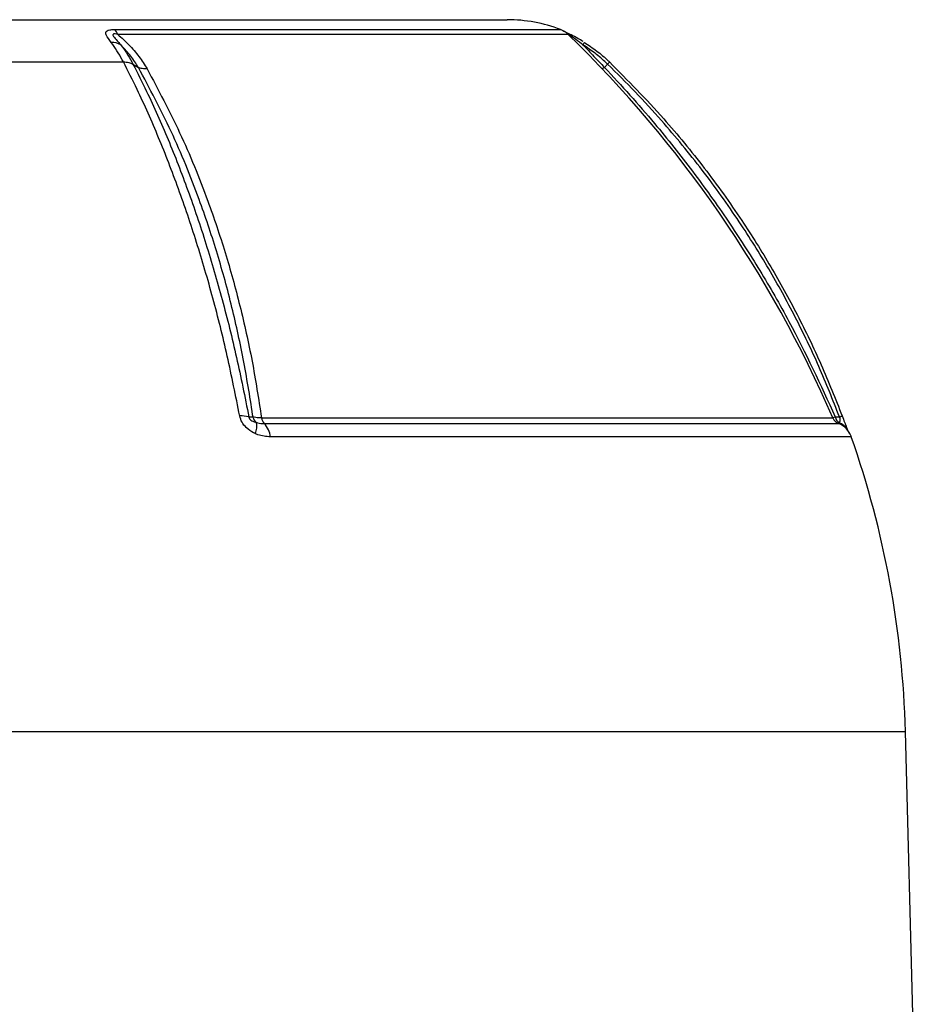
# Model space of a CAD drawing. Units: millimetres. Extents: x -1677 to 1032, y -932 to 932.
# Drawn here: x -12 to 107, y -456 to -325 of the extents above; entities that cross this region are included whole.
import ezdxf

# ---------------------------------------------------------------- set-up
doc = ezdxf.new("R2010")
doc.units = ezdxf.units.MM

msp = doc.modelspace()

# ---------------------------------------------------------------- linework, layer by layer
at = {"color": 7, "linetype": 'Continuous', "lineweight": 25}
for p, q in [((-151.72, -324.79), (52.87, -324.79)), ((-100.5, -330.42), (1.64, -330.42)), ((2.92, -330.73), (3.64, -331.16)), ((65.85, -331.16), (66.27, -330.73)), ((18.39, -377.82), (18.92, -377.82)), ((107.07, -459.79), (106.02, -419.79))]:
    msp.add_line(p, q, dxfattribs=at)
at = {"color": 8, "linetype": 'Continuous', "lineweight": 25}
for p, q in [((0.44, -326.1), (59.99, -326.1)), ((61.01, -326.75), (0.9, -326.75)), ((20.08, -377.94), (96.34, -377.94)), ((20.45, -378.69), (97.1, -378.69)), ((98.81, -380.48), (21.26, -380.48)), ((-204.88, -419.79), (106.02, -419.79))]:
    msp.add_line(p, q, dxfattribs=at)
at = {"color": 7, "linetype": 'Continuous', "lineweight": 25, "flags": 128}
for points in [[(62.98, -328.15), (63.03, -328.07), (63.07, -328), (63.11, -327.94), (63.14, -327.89), (63.16, -327.86), (63.17, -327.83), (63.18, -327.82), (63.17, -327.82)], [(96.66, -377.82), (97.06, -377.82), (97.22, -377.82)], [(97.22, -377.82), (97.31, -377.78), (97.39, -377.76), (97.45, -377.73), (97.5, -377.71), (97.54, -377.7), (97.57, -377.69), (97.58, -377.68), (97.58, -377.68)]]:
    msp.add_lwpolyline(points, dxfattribs=at)
at = {"color": 7, "linetype": 'Continuous', "lineweight": 25}
for centre, radius, start, end in [((52.87, -344.79), 20, 69.1229, 90), ((-0.83, -327.5), 1.89, 23.3219, 47.7685), ((58.92, -328.9), 3, 45.8153, 69.1229), ((-50.5, -441.49), 160, 23.4002, 45.8153), ((0.14, -329.97), 2.15, 57.4605, 93.2257), ((17.36, -381.56), 3.88, 74.6206, 92.911), ((20.27, -377.46), 1.4, 195.1778, 231.8609), ((21.41, -377.76), 1.34, 188.0945, 223.979), ((97.62, -377.39), 1.4, 203.4002, 247.9835), ((98.01, -377.46), 1.4, 194.7709, 231.1856), ((16.59, -379.03), 2.86, 339.2216, 9.6802), ((18.23, -380.78), 3.05, 5.6542, 43.2625), ((95.97, -381.47), 3, 19.3088, 67.9835), ((-23.05, -423.17), 129.11, 1.5, 19.3088)]:
    msp.add_arc(centre, radius, start, end, dxfattribs=at)
at = {"color": 8, "linetype": 'Continuous', "lineweight": 25}
msp.add_arc((96.14, -380.89), 2.54, 29.9475, 67.0704, dxfattribs=at)
at = {"color": 7, "linetype": 'Continuous', "lineweight": 25}
for points, knots in [([(0.02, -327.82), (-0.25, -327.47), (-0.63, -326.99), (-0.75, -326.5), (-0.6, -326.27), (-0.19, -326.12), (0.22, -326.11), (0.44, -326.1)], [0, 0, 0, 0, 0.408138, 0.566168, 0.718957, 0.847752, 1, 1, 1, 1]), ([(0.9, -326.75), (0.78, -326.73), (0.64, -326.7), (0.47, -326.69), (0.37, -326.69), (0.28, -326.73), (0.24, -326.8), (0.27, -326.94), (0.49, -327.26), (0.87, -327.68), (1.17, -328.02), (1.3, -328.15)], [0, 0, 0, 0, 0.1131194, 0.1334554, 0.1832682, 0.227586, 0.2789435, 0.346644, 0.5004805, 0.7930439, 1, 1, 1, 1]), ([(0.9, -326.75), (1.4, -327.21), (2.42, -328.15), (3.77, -329.69), (4.46, -330.79), (4.8, -331.35)], [0, 0, 0, 0, 0.319379, 0.660348, 1, 1, 1, 1]), ([(62.99, -327.72), (62.76, -327.57), (62.24, -327.25), (61.46, -326.85), (60.81, -326.54), (60.41, -326.36), (60.31, -326.31), (60.28, -326.3)], [0, 0, 0, 0, 0.243596, 0.539081, 0.772808, 0.942771, 1, 1, 1, 1]), ([(62.98, -328.15), (62.91, -328.1), (62.5, -327.78), (61.92, -327.35), (61.3, -326.95), (61.04, -326.8), (60.92, -326.73), (60.84, -326.69), (60.8, -326.68), (60.83, -326.71), (60.86, -326.74), (60.87, -326.75)], [0, 0, 0, 0, 0.074738, 0.480204, 0.658844, 0.716761, 0.768433, 0.814648, 0.87582, 0.959515, 1, 1, 1, 1]), ([(1.64, -330.42), (1.59, -330.33), (1.1, -329.35), (0.53, -328.55), (0.02, -327.82)], [0, 0, 0, 0, 0.09921, 1, 1, 1, 1]), ([(1.3, -328.15), (1.81, -328.86), (2.37, -329.66), (2.87, -330.62), (2.92, -330.73)], [0, 0, 0, 0, 0.893827, 1, 1, 1, 1]), ([(3.64, -331.16), (3.33, -330.66), (2.69, -329.64), (1.8, -328.66), (1.32, -328.18), (1.3, -328.15)], [0, 0, 0, 0, 0.485601, 0.978332, 1, 1, 1, 1]), ([(62.98, -328.15), (63.47, -328.66), (64.4, -329.62), (65.38, -330.66), (65.85, -331.16)], [0, 0, 0, 0, 0.52056, 1, 1, 1, 1]), ([(66.27, -330.73), (66.27, -330.73), (66.21, -330.67), (65.68, -330.16), (64.62, -329.24), (63.53, -328.52), (62.98, -328.15)], [0, 0, 0, 0, 0.000014, 0.060539, 0.528627, 1, 1, 1, 1]), ([(63.17, -327.82), (63.73, -328.19), (64.85, -328.93), (65.92, -329.86), (66.45, -330.37), (66.51, -330.42)], [0, 0, 0, 0, 0.475519, 0.946315, 1, 1, 1, 1]), ([(17.16, -377.69), (16.63, -375.01), (15.56, -369.66), (13.63, -361.93), (11.45, -354.46), (9.03, -347.3), (6.38, -340.49), (3.89, -334.88), (2.26, -331.64), (1.64, -330.42)], [0, 0, 0, 0, 0.151507, 0.303014, 0.454521, 0.606027, 0.757534, 0.90904, 1, 1, 1, 1]), ([(1.64, -330.42), (1.89, -330.43), (2.38, -330.45), (2.74, -330.63), (2.92, -330.73)], [0, 0, 0, 0, 0.499977, 1, 1, 1, 1]), ([(2.92, -330.73), (3.53, -331.93), (5.16, -335.15), (7.64, -340.73), (10.28, -347.52), (12.7, -354.66), (14.86, -362.11), (16.79, -369.82), (17.86, -375.15), (18.39, -377.82)], [0, 0, 0, 0, 0.090303, 0.241932, 0.393561, 0.545169, 0.696777, 0.848388, 1, 1, 1, 1]), ([(18.92, -377.82), (18.91, -377.72), (18.54, -375.1), (17.68, -370.01), (16.08, -362.71), (14.12, -355.62), (11.51, -347.88), (8.14, -339.59), (5.14, -333.97), (3.64, -331.16)], [0, 0, 0, 0, 0.005913, 0.152796, 0.299677, 0.446544, 0.593412, 0.796704, 1, 1, 1, 1]), ([(65.85, -331.16), (65.85, -331.16), (68.15, -333.58), (72.19, -338.1), (77.66, -344.99), (82.35, -351.55), (86.63, -358.25), (91.62, -366.87), (94.68, -373.53), (96.66, -377.82)], [0, 0, 0, 0, 0.000001, 0.178514, 0.323728, 0.469401, 0.608369, 0.747737, 1, 1, 1, 1]), ([(66.27, -330.73), (66.35, -330.63), (66.51, -330.45), (66.51, -330.43), (66.51, -330.42)], [0, 0, 0, 0, 0.500022, 1, 1, 1, 1]), ([(97.22, -377.82), (96.33, -375.56), (94.54, -371.05), (91.37, -364.45), (87.83, -358.01), (83.71, -351.43), (78.96, -344.8), (73.14, -337.72), (68.77, -333.14), (66.27, -330.73), (66.27, -330.73)], [0, 0, 0, 0, 0.128025, 0.256463, 0.386164, 0.516295, 0.666116, 0.8166, 0.999999, 1, 1, 1, 1]), ([(66.51, -330.42), (68.97, -332.91), (73.43, -337.42), (79.25, -344.56), (84, -351.18), (88.1, -357.73), (91.64, -364.16), (94.85, -370.8), (96.67, -375.39), (97.58, -377.68)], [0, 0, 0, 0, 0.1839866, 0.3336975, 0.4840691, 0.6122104, 0.7403516, 0.8701757, 1, 1, 1, 1]), ([(4.8, -331.35), (6.29, -334.15), (9.29, -339.78), (12.66, -348.07), (15.28, -355.83), (17.24, -362.96), (18.89, -370.33), (19.68, -375.4), (20.08, -377.94)], [0, 0, 0, 0, 0.20322, 0.407695, 0.554727, 0.702232, 0.850872, 1, 1, 1, 1]), ([(19.26, -380.05), (19.18, -380.01), (18.75, -379.8), (18.1, -379.34), (17.42, -378.54), (17.25, -377.97), (17.16, -377.69)], [0, 0, 0, 0, 0.081521, 0.451811, 0.725287, 1, 1, 1, 1]), ([(18.39, -377.82), (18.39, -377.85), (18.39, -377.9), (18.43, -378), (18.49, -378.09), (18.6, -378.21), (18.92, -378.41), (19.2, -378.49), (19.41, -378.55)], [0, 0, 0, 0, 0.062079, 0.124639, 0.180027, 0.269533, 0.447508, 1, 1, 1, 1]), ([(20.08, -377.94), (19.95, -377.94), (19.67, -377.93), (19.26, -377.89), (19.05, -377.85), (18.92, -377.82)], [0, 0, 0, 0, 0.2940177, 0.5961154, 1, 1, 1, 1]), ([(96.66, -377.82), (96.52, -377.86), (96.3, -377.91), (96.29, -377.94), (96.29, -377.94)], [0, 0, 0, 0, 0.5920298, 1, 1, 1, 1]), ([(97.13, -378.55), (97.17, -378.52), (97.23, -378.47), (97.3, -378.36), (97.33, -378.26), (97.33, -378.14), (97.32, -378.04), (97.28, -377.95), (97.25, -377.87), (97.23, -377.83), (97.22, -377.82)], [0, 0, 0, 0, 0.285002, 0.4758, 0.681998, 0.768048, 0.855011, 0.910879, 0.966729, 1, 1, 1, 1]), ([(97.58, -377.68), (97.68, -377.97), (97.9, -378.54), (98.22, -379.34), (98.4, -379.77), (98.49, -379.96), (98.49, -379.97)], [0, 0, 0, 0, 0.290218, 0.579135, 0.970126, 1, 1, 1, 1]), ([(19.41, -378.55), (19.45, -378.57), (19.78, -378.68), (20.14, -378.68), (20.45, -378.69)], [0, 0, 0, 0, 0.134906, 1, 1, 1, 1]), ([(97.05, -378.69), (97.05, -378.69), (97.05, -378.68), (97.1, -378.6), (97.13, -378.55)], [0, 0, 0, 0, 0.423363, 1, 1, 1, 1]), ([(21.26, -380.48), (20.69, -380.43), (20.02, -380.39), (19.37, -380.09), (19.26, -380.05)], [0, 0, 0, 0, 0.839313, 1, 1, 1, 1])]:
    msp.add_open_spline(points, degree=3, knots=knots, dxfattribs=at)
for points in [[(4.8, -331.35), (4.58, -331.35), (4.13, -331.36), (3.8, -331.23), (3.64, -331.16)], [(65.85, -331.16), (65.75, -331.23), (65.56, -331.36), (65.51, -331.35), (65.49, -331.35)]]:
    msp.add_open_spline(points, degree=3, dxfattribs=at)

doc.saveas('drawing.dxf')
